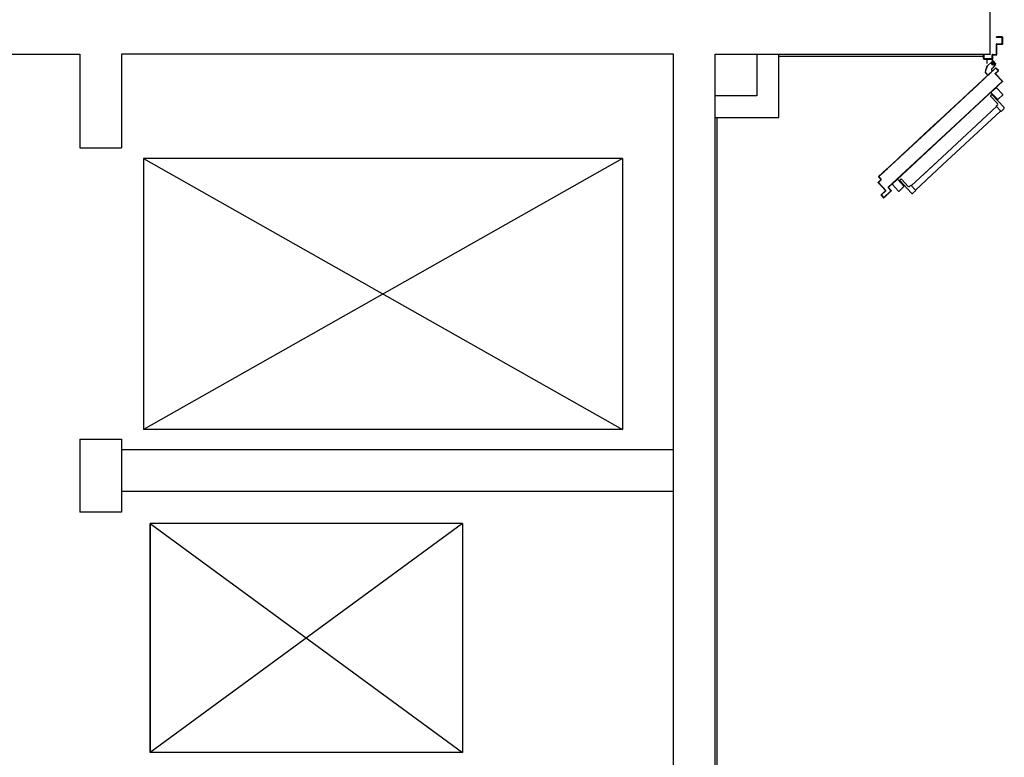
# Model space of a CAD drawing. Units: millimetres. Extents: x -6825 to -6496, y -13445 to -13366.
# Drawn here: x -6789 to -6784, y -13405 to -13402 of the extents above; entities that cross this region are included whole.
import ezdxf

# ---------------------------------------------------------------- set-up
doc = ezdxf.new("R2010")
doc.units = ezdxf.units.MM
doc.linetypes.add('LINEA-PUNTO', pattern=[1, 0.5, -0.25, 0, -0.25])
doc.linetypes.add('TRATTEGGIATA', pattern=[0.2, 0.1, -0.1])
for name, color, linetype in [('ANTIPANICO', 2, 'Continuous'), ('BLOCCO_TITOLO', 7, 'Continuous'), ('Cartongessi', 1, 'Continuous'), ('LAYER01', 7, 'Continuous'), ('MURICA', 4, 'Continuous'), ('PORTA', 1, 'Continuous'), ('SCALE-ASCENSORI', 1, 'Continuous')]:
    doc.layers.add(name, color=color, linetype=linetype)

# ---------------------------------------------------------------- blocks, each defined once
blk = doc.blocks.new('A$C2EC17C69')
at = {"layer": 'ANTIPANICO', "linetype": 'Continuous'}
for p, q in [((566.4, 528.4), (543.6, 507.3)), ((569.2, 528.3), (598.4, 496.8)), ((540.1, 487.6), (572.7, 452.4)), ((545.3, 495.2), (540.2, 490.5)), ((543.5, 504.5), (572.8, 473)), ((548.1, 495.1), (604.6, 434.3)), ((555.4, 491.6), (553.2, 489.6)), ((560.9, 485.8), (558.7, 483.7)), ((598.3, 493.9), (575.6, 472.8)), ((568.6, 437.8), (307.8, 195.8)), ((572.5, 445.4), (566.6, 439.9)), ((566.6, 439.9), (590.4, 414.3)), ((604.3, 427.2), (590.4, 414.3)), ((588.3, 416.5), (309.9, 158.2)), ((307.8, 195.8), (159.4, 58.1)), ((307.8, 195.8), (214.6, 109.3)), ((309.9, 158.2), (179.2, 36.9)), ((309.9, 158.2), (234.3, 88)), ((69.1, 64.2), (98.3, 32.6)), ((69.2, 67), (91.9, 88.1)), ((94.8, 88), (124, 56.4)), ((101.2, 32.5), (123.9, 53.6)), ((103.8, 82.7), (160.2, 21.8)), ((103.9, 85.5), (109, 90.3)), ((106.7, 75.1), (108.9, 77.2)), ((111.8, 90.2), (144.5, 55)), ((112.1, 69.3), (114.3, 71.3)), ((151.5, 54.7), (157.4, 60.1)), ((157.4, 60.1), (181.2, 34.5)), ((167.3, 21.6), (181.2, 34.5))]:
    blk.add_line(p, q, dxfattribs=at)
for centre, radius, start, end in [((567.7, 526.9), 2, 42.85, 132.85), ((541.5, 489), 2, 132.85, 222.85), ((545, 505.8), 2, 132.85, 222.85), ((546.7, 493.7), 2, 42.85, 132.85), ((574.2, 474.3), 2, 222.85, 312.85), ((597, 495.4), 2, 312.85, 42.85), ((569.1, 449), 5, 312.85, 42.85), ((600.9, 430.9), 5, 312.85, 42.85), ((70.6, 65.5), 2, 132.85, 222.85), ((93.3, 86.6), 2, 42.85, 132.85), ((105.2, 84), 2, 132.85, 222.85), ((110.4, 88.8), 2, 42.85, 132.85), ((122.5, 55.1), 2, 312.85, 42.85), ((148.1, 58.4), 5, 222.85, 312.85), ((99.8, 34), 2, 222.85, 312.85), ((163.9, 25.2), 5, 222.85, 312.85)]:
    blk.add_arc(centre, radius, start, end, dxfattribs=at)
at = {"layer": 'BLOCCO_TITOLO', "color": 7, "linetype": 'TRATTEGGIATA'}
for p, q in [((522.9, 632.6), (513.3, 604.6)), ((547.1, 655), (522.9, 632.6)), ((559.4, 638), (544.4, 649.6)), ((551.3, 656.2), (545.8, 654.4)), ((546.5, 620.4), (553.8, 627.2)), ((556.6, 649.1), (547.4, 637.2)), ((559.7, 632.6), (552.3, 625.8)), ((552.8, 656.2), (564.3, 643.8)), ((527.5, 589.3), (513.3, 604.6)), ((548.8, 609), (527.5, 589.3)), ((548.8, 609), (546.2, 611.9))]:
    blk.add_line(p, q, dxfattribs=at)
blk.add_circle((552.3, 643.5), 6, dxfattribs=at)
blk.add_arc((550.6, 616), 6, 132.85, 222.85, dxfattribs=at)
at = {"layer": 'LAYER01', "color": 7, "linetype": 'Continuous'}
for p, q in [((568.3, 770.5), (568.3, 772.5)), ((596.3, 772.5), (568.3, 772.5)), ((594.3, 770.5), (568.3, 770.5)), ((596.3, 741.5), (596.3, 768.5)), ((598.3, 739.5), (598.3, 770.5)), ((568.3, 690.5), (568.3, 737.5)), ((570.3, 739.5), (594.3, 739.5)), ((570.3, 688.5), (570.3, 735.5)), ((572.3, 737.5), (596.3, 737.5)), ((596.3, 737.4), (596.3, 737.5)), ((598.3, 739.5), (598.2, 739.5)), ((505.3, 668.5), (505.3, 688.5)), ((505.3, 688.5), (507.3, 688.5)), ((505.3, 688.5), (507.3, 688.5)), ((507.3, 688.5), (507.3, 670.5)), ((507.3, 666.5), (548.3, 666.5)), ((509.3, 668.5), (546.3, 668.5)), ((548.3, 666.4), (522.3, 666.4)), ((522.3, 666.4), (522.4, 666.4)), ((522.3, 666.4), (522.3, 644.5)), ((522.4, 666.4), (522.4, 644.5)), ((548.3, 670.5), (548.3, 686.5)), ((548.3, 666.4), (548.4, 666.4)), ((548.3, 666.4), (548.3, 662.5)), ((548.3, 662.5), (548.4, 662.5)), ((548.3, 662.5), (548.4, 662.5)), ((548.4, 666.4), (548.4, 662.5)), ((550.3, 688.5), (566.3, 688.5)), ((550.3, 668.5), (550.3, 684.5)), ((552.3, 686.5), (568.3, 686.5)), ((522.8, 632.6), (513.3, 604.6)), ((522.9, 632.6), (513.4, 604.6)), ((522.5, 639.5), (522.6, 639.5)), ((522.6, 639.5), (522.6, 639.4)), ((522.8, 632.6), (522.9, 632.6)), ((547, 655.1), (522.9, 632.6)), ((547.1, 655), (522.9, 632.5)), ((522.9, 632.6), (522.9, 632.5)), ((551.3, 656.2), (545.8, 654.4)), ((545.8, 654.4), (545.9, 654.3)), ((545.8, 654.3), (545.8, 654.4)), ((546.5, 620.4), (553.8, 627.2)), ((546.5, 620.3), (553.9, 627.1)), ((546.5, 620.4), (546.5, 620.3)), ((546.5, 620.3), (546.5, 620.4)), ((552.1, 656.6), (552.1, 656.7)), ((552.1, 656.6), (552.1, 656.7)), ((559.7, 632.6), (552.3, 625.8)), ((559.7, 632.6), (552.4, 625.8)), ((553.9, 627.1), (553.8, 627.2)), ((564.4, 643.8), (560.4, 633.3)), ((562, 658.3), (562, 658.4)), ((513.4, 604.7), (513.3, 604.6)), ((527.5, 589.3), (513.3, 604.6)), ((513.3, 604.6), (513.4, 604.6)), ((527.6, 589.4), (513.4, 604.7)), ((548.8, 609.1), (527.5, 589.4)), ((527.6, 589.4), (527.5, 589.3)), ((527.5, 589.4), (527.6, 589.3)), ((548.9, 609), (527.6, 589.3)), ((546.1, 611.9), (546.2, 611.9)), ((546.2, 611.9), (546.1, 611.9)), ((548.8, 609), (546.1, 611.9)), ((548.9, 609.1), (546.2, 611.9)), ((548.9, 609.1), (548.8, 609)), ((548.8, 609.1), (548.9, 609))]:
    blk.add_line(p, q, dxfattribs=at)
at = {"layer": 'LAYER01', "color": 7, "linetype": 'LINEA-PUNTO'}
for p, q in [((559.5, 638), (544.4, 649.6)), ((547, 648.1), (558.4, 638.3))]:
    blk.add_line(p, q, dxfattribs=at)
at = {"layer": 'LAYER01', "color": 7, "linetype": 'Continuous'}
blk.add_circle((552.3, 643.5), 6, dxfattribs=at)
for centre, radius, start, end in [((594.3, 768.5), 2, 0, 90), ((596.3, 770.5), 2, 0, 90), ((570.3, 737.5), 2, 90, 180), ((572.3, 735.5), 2, 90, 180), ((594.3, 741.5), 2, 270, 0), ((596.3, 739.5), 2.05, 270, 0), ((596.3, 739.5), 1.95, 270, 0), ((507.3, 668.5), 2, 180, 270), ((509.3, 670.5), 2, 180, 270), ((546.3, 670.5), 2, 270, 0), ((550.3, 686.5), 2, 90, 180), ((548.3, 668.5), 2, 270, 0), ((554.3, 662.5), 6.05, 180, 270), ((554.3, 662.5), 5.95, 180, 270), ((552.3, 684.5), 2, 90, 180), ((566.3, 690.5), 2, 270, 0), ((568.3, 688.5), 2, 270, 0), ((550.6, 616), 6.05, 132.85, 222.85), ((550.6, 616), 5.95, 132.85, 222.85)]:
    blk.add_arc(centre, radius, start, end, dxfattribs=at)
for points in [[(522.3, 666.4), (522.3, 644.5), (522.4, 666.4), (522.4, 644.5)], [(548.3, 666.4), (548.3, 662.5), (548.4, 666.4), (548.4, 662.5)], [(522.8, 632.6), (513.3, 604.6), (522.9, 632.6), (513.4, 604.6)], [(547, 655.1), (522.9, 632.6), (547.1, 655), (522.9, 632.5)], [(546.5, 620.3), (553.9, 627.1), (546.5, 620.4), (553.8, 627.2)], [(559.7, 632.6), (552.3, 625.8), (559.7, 632.6), (552.4, 625.8)], [(527.6, 589.4), (513.4, 604.7), (527.5, 589.3), (513.3, 604.6)], [(548.9, 609.1), (546.2, 611.9), (548.8, 609), (546.1, 611.9)]]:
    blk.add_solid(points, dxfattribs=at)
at = {"layer": 'PORTA'}
for p, q in [((564.3, 623.3), (297.7, 376)), ((564.3, 623.2), (297.7, 375.9)), ((297.7, 374.7), (564.2, 621.9)), ((297.7, 374.6), (564.3, 621.8)), ((555.9, 615.4), (555.8, 614.1)), ((557.5, 615.7), (557.5, 616.9)), ((559.2, 618.5), (559.1, 617.2)), ((560.8, 618.7), (560.8, 620)), ((562.5, 621.5), (562.4, 620.3)), ((564.1, 621.8), (564.1, 623.1)), ((564.2, 621.9), (564.3, 621.8)), ((564.2, 621.9), (564.3, 621.8)), ((564.3, 623.3), (564.3, 623.2)), ((564.3, 623.2), (564.3, 623.3)), ((565.6, 621.8), (565.7, 621.8)), ((565.6, 621.8), (575.8, 610.8)), ((565.7, 621.8), (565.6, 621.8)), ((565.8, 623.3), (565.7, 623.2)), ((565.8, 623.3), (565.7, 623.2)), ((577.2, 610.7), (565.7, 623.2)), ((565.7, 623.1), (565.7, 621.9)), ((565.7, 621.8), (575.9, 610.8)), ((577.3, 610.8), (565.8, 623.3)), ((567.2, 620.2), (567.2, 621.5)), ((568.8, 619.9), (568.7, 618.6)), ((570.3, 616.9), (570.3, 618.2)), ((571.8, 616.6), (571.8, 615.3)), ((573.3, 613.6), (573.4, 614.9)), ((504.8, 566.8), (504.9, 568.1)), ((506.5, 569.6), (506.5, 568.3)), ((508.1, 569.9), (508.2, 571.2)), ((509.8, 572.7), (509.8, 571.4)), ((511.4, 572.9), (511.5, 574.2)), ((513.1, 575.7), (513.1, 574.5)), ((514.7, 576), (514.7, 577.2)), ((516.4, 578.8), (516.3, 577.5)), ((518, 579), (518, 580.3)), ((519.7, 581.8), (519.6, 580.5)), ((521.3, 582.1), (521.3, 583.4)), ((523, 584.9), (522.9, 583.6)), ((524.6, 585.1), (524.6, 586.4)), ((526.3, 587.9), (526.2, 586.7)), ((527.9, 588.2), (527.9, 589.5)), ((529.6, 591), (529.5, 589.7)), ((531.2, 591.2), (531.2, 592.5)), ((532.9, 594), (532.8, 592.8)), ((534.5, 594.3), (534.5, 595.6)), ((536.2, 597.1), (536.1, 595.8)), ((537.7, 597.4), (537.8, 598.6)), ((539.4, 600.2), (539.4, 598.9)), ((541, 600.4), (541.1, 601.7)), ((542.7, 603.2), (542.7, 601.9)), ((544.3, 603.5), (544.4, 604.7)), ((546, 606.3), (546, 605)), ((547.6, 606.5), (547.7, 607.8)), ((549.3, 609.3), (549.3, 608)), ((550.9, 609.6), (551, 610.8)), ((552.6, 612.4), (552.6, 611.1)), ((554.2, 612.6), (554.2, 613.9)), ((562.5, 595.7), (562.6, 595.8)), ((562.5, 595.7), (562.6, 595.8)), ((562.5, 595.7), (595.8, 559.8)), ((575.8, 609.4), (562.6, 597.1)), ((575.8, 609.4), (562.6, 597.2)), ((562.6, 597.2), (562.6, 597.1)), ((562.6, 597.2), (562.6, 597.1)), ((562.6, 595.8), (595.9, 559.9)), ((563.1, 595.3), (563.2, 597.6)), ((563.9, 595.7), (564, 595.7)), ((564, 595.7), (563.9, 595.7)), ((597.3, 559.7), (563.9, 595.7)), ((564, 597.1), (577.2, 609.4)), ((564, 597.1), (564.1, 597.1)), ((564.1, 597.1), (564, 597.1)), ((597.3, 559.8), (564, 595.7)), ((564.1, 597.1), (577.3, 609.3)), ((564.7, 594.9), (564.6, 593.6)), ((564.8, 599.1), (564.8, 597.9)), ((566.1, 592), (566.2, 593.2)), ((566.4, 599.4), (566.5, 600.7)), ((567.7, 591.6), (567.7, 590.3)), ((568.1, 602.2), (568.1, 600.9)), ((569.2, 588.7), (569.2, 589.9)), ((569.7, 602.4), (569.8, 603.7)), ((570.8, 588.3), (570.7, 587)), ((571.4, 605.3), (571.4, 604)), ((572.3, 585.4), (572.3, 586.6)), ((573, 605.5), (573.1, 606.8)), ((573.8, 585), (573.8, 583.7)), ((574.7, 608.3), (574.7, 607)), ((574.9, 613.3), (574.8, 612)), ((575.3, 582.1), (575.4, 583.4)), ((575.8, 610.8), (575.9, 610.8)), ((575.9, 610.8), (575.8, 610.8)), ((575.8, 609.4), (575.8, 609.4)), ((575.8, 609.4), (575.8, 609.4)), ((576.3, 608.6), (576.4, 611.6)), ((576.9, 581.7), (576.8, 580.4)), ((577.3, 610.8), (577.2, 610.7)), ((577.3, 610.8), (577.2, 610.7)), ((577.3, 609.3), (577.2, 609.4)), ((577.3, 609.3), (577.2, 609.4)), ((578.4, 578.8), (578.4, 580.1)), ((579.9, 578.4), (579.9, 577.1)), ((581.4, 575.5), (581.4, 576.8)), ((583, 575.1), (582.9, 573.9)), ((584.5, 572.2), (584.5, 573.5)), ((586, 571.8), (586, 570.6)), ((587.5, 568.9), (587.6, 570.2)), ((589.1, 568.6), (589, 567.3)), ((595.8, 558.4), (302.7, 286.5)), ((557.7, 521.6), (302.8, 285.1)), ((453.8, 520.8), (453.8, 519.5)), ((455.4, 521), (455.5, 522.3)), ((457.1, 523.8), (457.1, 522.5)), ((458.7, 524.1), (458.8, 525.3)), ((460.4, 526.9), (460.4, 525.6)), ((462, 527.1), (462.1, 528.4)), ((463.7, 529.9), (463.7, 528.6)), ((465.3, 530.2), (465.4, 531.5)), ((467, 533), (467, 531.7)), ((468.6, 533.2), (468.7, 534.5)), ((470.3, 536), (470.3, 534.8)), ((471.9, 536.3), (472, 537.6)), ((473.6, 539.1), (473.6, 537.8)), ((475.2, 539.3), (475.3, 540.6)), ((476.9, 542.1), (476.9, 540.9)), ((478.5, 542.4), (478.5, 543.7)), ((480.2, 545.2), (480.1, 543.9)), ((595.9, 558.4), (480.4, 451.3)), ((557.6, 521.7), (481.1, 450.6)), ((481.8, 545.4), (481.8, 546.7)), ((483.5, 548.2), (483.4, 547)), ((485.1, 548.5), (485.1, 549.8)), ((486.8, 551.3), (486.7, 550)), ((488.4, 551.5), (488.4, 552.8)), ((490.1, 554.3), (490, 553.1)), ((491.7, 554.6), (491.7, 555.9)), ((493.4, 557.4), (493.3, 556.1)), ((495, 557.7), (495, 558.9)), ((496.6, 560.5), (496.6, 559.2)), ((498.2, 560.7), (498.3, 562)), ((499.9, 563.5), (499.9, 562.2)), ((501.5, 563.8), (501.6, 565)), ((503.2, 566.6), (503.2, 565.3)), ((555.5, 520.9), (555.5, 519.7)), ((557.1, 521.2), (557.2, 522.5)), ((597.2, 558.4), (557.6, 521.7)), ((557.6, 521.7), (557.7, 521.6)), ((557.7, 521.6), (557.6, 521.7)), ((597.3, 558.3), (557.7, 521.6)), ((558.8, 524), (558.8, 522.7)), ((560.4, 524.3), (560.5, 525.5)), ((562.1, 527.1), (562.1, 525.8)), ((563.7, 527.3), (563.8, 528.6)), ((565.4, 530.1), (565.4, 528.8)), ((567, 530.4), (567.1, 531.6)), ((568.7, 533.2), (568.7, 531.9)), ((570.3, 533.4), (570.3, 534.7)), ((572, 536.2), (571.9, 535)), ((573.6, 536.5), (573.6, 537.7)), ((575.3, 539.3), (575.2, 538)), ((576.9, 539.5), (576.9, 540.8)), ((578.6, 542.3), (578.5, 541.1)), ((580.2, 542.6), (580.2, 543.8)), ((581.9, 545.4), (581.8, 544.1)), ((583.5, 545.6), (583.5, 546.9)), ((585.2, 548.4), (585.1, 547.2)), ((586.8, 548.7), (586.8, 550)), ((588.4, 551.5), (588.4, 550.2)), ((590, 551.7), (590.1, 553)), ((590.6, 565.6), (590.6, 566.9)), ((591.7, 554.5), (591.7, 553.3)), ((592.1, 565.3), (592.1, 564)), ((593.3, 554.8), (593.4, 556.1)), ((593.6, 562.3), (593.7, 563.6)), ((595, 557.6), (595, 556.3)), ((595.2, 562), (595.1, 560.7)), ((595.9, 559.9), (595.8, 559.8)), ((595.8, 559.8), (595.9, 559.9)), ((595.9, 558.4), (595.8, 558.4)), ((595.9, 558.4), (595.8, 558.4)), ((596.6, 557.9), (596.7, 560.3)), ((597.3, 558.3), (597.2, 558.4)), ((597.2, 558.4), (597.3, 558.3)), ((597.3, 559.8), (597.3, 559.7)), ((597.3, 559.8), (597.3, 559.7)), ((434.1, 502.4), (434.1, 501.3)), ((435.7, 502.7), (435.8, 504)), ((437.4, 505.5), (437.3, 504.2)), ((439, 505.7), (439, 507)), ((440.7, 508.6), (440.6, 507.3)), ((442.3, 508.8), (442.3, 510.1)), ((444, 511.6), (443.9, 510.3)), ((445.6, 511.8), (445.6, 513.1)), ((447.3, 514.6), (447.2, 513.4)), ((448.9, 514.9), (448.9, 516.2)), ((450.6, 517.7), (450.5, 516.4)), ((452.2, 518), (452.2, 519.2)), ((504.5, 472.4), (504.5, 473.6)), ((506.2, 475.2), (506.1, 473.9)), ((507.8, 475.4), (507.8, 476.7)), ((509.5, 478.2), (509.4, 476.9)), ((511, 478.5), (511.1, 479.7)), ((512.7, 481.2), (512.7, 480)), ((514.3, 481.5), (514.4, 482.8)), ((516, 484.3), (516, 483)), ((517.6, 484.6), (517.7, 485.8)), ((519.3, 487.4), (519.3, 486.1)), ((520.9, 487.6), (521, 488.9)), ((522.6, 490.4), (522.6, 489.1)), ((524.2, 490.7), (524.3, 491.9)), ((525.9, 493.5), (525.9, 492.2)), ((527.5, 493.7), (527.5, 495)), ((529.2, 496.5), (529.1, 495.3)), ((530.8, 496.8), (530.8, 498)), ((532.5, 499.6), (532.4, 498.3)), ((534.1, 499.8), (534.1, 501.1)), ((535.8, 502.6), (535.7, 501.4)), ((537.4, 502.9), (537.4, 504.2)), ((539.1, 505.7), (539, 504.4)), ((540.7, 506), (540.7, 507.2)), ((542.4, 508.7), (542.3, 507.5)), ((544, 509), (544, 510.3)), ((545.6, 511.8), (545.6, 510.5)), ((547.2, 512), (547.3, 513.3)), ((548.9, 514.8), (548.9, 513.6)), ((550.5, 515.1), (550.6, 516.4)), ((552.2, 517.9), (552.2, 516.6)), ((553.8, 518.2), (553.9, 519.4)), ((481.4, 451), (481.5, 452.2)), ((483.1, 453.8), (483.1, 452.5)), ((484.7, 454), (484.8, 455.3)), ((486.4, 456.8), (486.4, 455.6)), ((488, 457.1), (488, 458.3)), ((489.7, 459.9), (489.6, 458.6)), ((491.3, 460.1), (491.3, 461.4)), ((493, 462.9), (492.9, 461.7)), ((494.6, 463.2), (494.6, 464.5)), ((496.3, 466), (496.2, 464.7)), ((497.9, 466.3), (497.9, 467.5)), ((499.6, 469), (499.5, 467.8)), ((501.2, 469.3), (501.2, 470.6)), ((502.9, 472.1), (502.8, 470.8)), ((269.4, 349.8), (42.9, 139.7)), ((269.5, 349.7), (42.9, 139.6)), ((43.6, 138.9), (270.1, 349.1)), ((43.6, 138.8), (270.2, 349)), ((249.4, 329.9), (249.4, 331.1)), ((251.1, 332.7), (251, 331.4)), ((252.7, 332.9), (252.7, 334.2)), ((254.4, 335.7), (254.3, 334.4)), ((256, 336), (256, 337.2)), ((257.7, 338.8), (257.6, 337.5)), ((259.3, 339), (259.3, 340.3)), ((261, 341.8), (260.9, 340.5)), ((262.5, 342.1), (262.6, 343.3)), ((264.2, 344.9), (264.2, 343.6)), ((265.8, 345.1), (265.9, 346.4)), ((267.5, 347.9), (267.5, 346.7)), ((269.1, 348.2), (269.2, 349.5)), ((297.7, 376), (269.4, 349.8)), ((297.7, 375.9), (269.5, 349.7)), ((270.1, 349.1), (297.7, 374.7)), ((270.2, 349), (297.7, 374.6)), ((302.7, 286.5), (89.8, 89.1)), ((302.7, 286.4), (89.9, 89)), ((302.8, 285.3), (90.5, 88.3)), ((302.8, 285.1), (90.5, 88.3)), ((198.4, 283.8), (198.4, 282.5)), ((200, 284), (200.1, 285.3)), ((201.7, 286.8), (201.7, 285.6)), ((203.3, 287.1), (203.3, 288.4)), ((205, 289.9), (204.9, 288.6)), ((206.6, 290.1), (206.6, 291.4)), ((208.3, 293), (208.2, 291.7)), ((209.9, 293.2), (209.9, 294.5)), ((211.6, 296), (211.5, 294.7)), ((213.2, 296.3), (213.2, 297.5)), ((214.9, 299.1), (214.8, 297.8)), ((216.5, 299.3), (216.5, 300.6)), ((218.2, 302.1), (218.1, 300.8)), ((219.7, 302.4), (219.8, 303.6)), ((221.4, 305.2), (221.4, 303.9)), ((223, 305.4), (223.1, 306.7)), ((224.7, 308.2), (224.7, 306.9)), ((226.3, 308.5), (226.4, 309.8)), ((228, 311.3), (228, 310)), ((229.6, 311.5), (229.7, 312.8)), ((231.3, 314.3), (231.3, 313.1)), ((232.9, 314.6), (233, 315.9)), ((234.6, 317.4), (234.6, 316.1)), ((236.2, 317.6), (236.3, 318.9)), ((237.9, 320.4), (237.9, 319.2)), ((239.5, 320.7), (239.6, 322)), ((241.2, 323.5), (241.2, 322.2)), ((242.8, 323.8), (242.9, 325)), ((244.5, 326.6), (244.5, 325.3)), ((246.1, 326.8), (246.1, 328.1)), ((247.8, 329.6), (247.7, 328.3)), ((300.1, 284), (300, 282.7)), ((301.7, 284.3), (301.7, 285.5)), ((303.4, 287), (303.3, 285.8)), ((147.3, 235.2), (147.4, 236.5)), ((149, 238), (149, 236.7)), ((150.6, 238.2), (150.7, 239.5)), ((152.3, 241), (152.3, 239.8)), ((153.9, 241.3), (154, 242.6)), ((155.6, 244.1), (155.6, 242.8)), ((157.2, 244.3), (157.3, 245.6)), ((158.9, 247.1), (158.9, 245.9)), ((160.5, 247.4), (160.5, 248.7)), ((162.2, 250.2), (162.1, 248.9)), ((163.8, 250.4), (163.8, 251.7)), ((165.5, 253.3), (165.4, 252)), ((167.1, 253.5), (167.1, 254.8)), ((168.8, 256.3), (168.7, 255)), ((170.4, 256.6), (170.4, 257.8)), ((172.1, 259.4), (172, 258.1)), ((173.7, 259.6), (173.7, 260.9)), ((175.4, 262.4), (175.3, 261.1)), ((177, 262.7), (177, 263.9)), ((178.7, 265.5), (178.6, 264.2)), ((180.3, 265.7), (180.3, 267)), ((182, 268.5), (181.9, 267.2)), ((183.5, 268.8), (183.6, 270)), ((185.2, 271.6), (185.2, 270.3)), ((186.8, 271.8), (186.9, 273.1)), ((188.5, 274.6), (188.5, 273.3)), ((190.1, 274.9), (190.2, 276.1)), ((191.8, 277.7), (191.8, 276.4)), ((193.4, 277.9), (193.5, 279.2)), ((195.1, 280.7), (195.1, 279.5)), ((196.7, 281), (196.8, 282.3)), ((249, 235.4), (249.1, 236.7)), ((250.7, 238.2), (250.7, 236.9)), ((252.3, 238.4), (252.3, 239.7)), ((254, 241.2), (253.9, 240)), ((255.6, 241.5), (255.6, 242.8)), ((257.3, 244.3), (257.2, 243)), ((258.9, 244.6), (258.9, 245.8)), ((260.6, 247.3), (260.5, 246.1)), ((262.2, 247.6), (262.2, 248.9)), ((263.9, 250.4), (263.8, 249.1)), ((265.5, 250.7), (265.5, 251.9)), ((267.2, 253.5), (267.1, 252.2)), ((268.8, 253.7), (268.8, 255)), ((270.5, 256.5), (270.4, 255.2)), ((272.1, 256.8), (272.1, 258)), ((273.8, 259.6), (273.7, 258.3)), ((275.4, 259.8), (275.4, 261.1)), ((277, 262.6), (277, 261.4)), ((278.6, 262.9), (278.7, 264.1)), ((280.3, 265.7), (280.3, 264.4)), ((281.9, 265.9), (282, 267.2)), ((283.6, 268.7), (283.6, 267.5)), ((285.2, 269), (285.3, 270.2)), ((286.9, 271.8), (286.9, 270.5)), ((288.5, 272), (288.6, 273.3)), ((290.2, 274.8), (290.2, 273.6)), ((291.8, 275.1), (291.9, 276.4)), ((293.5, 277.9), (293.5, 276.6)), ((295.1, 278.1), (295.1, 279.4)), ((296.8, 280.9), (296.7, 279.7)), ((298.4, 281.2), (298.4, 282.5)), ((96.4, 189.1), (96.3, 187.8)), ((98, 189.4), (98, 190.7)), ((99.7, 192.2), (99.6, 190.9)), ((101.3, 192.4), (101.3, 193.7)), ((102.9, 195.2), (102.9, 194)), ((104.5, 195.5), (104.6, 196.8)), ((106.2, 198.3), (106.2, 197)), ((107.8, 198.5), (107.9, 199.8)), ((109.5, 201.3), (109.5, 200.1)), ((111.1, 201.6), (111.2, 202.9)), ((112.8, 204.4), (112.8, 203.1)), ((114.4, 204.6), (114.5, 205.9)), ((116.1, 207.4), (116.1, 206.2)), ((117.7, 207.7), (117.8, 209)), ((119.4, 210.5), (119.3, 209.2)), ((121, 210.7), (121, 212)), ((122.7, 213.6), (122.6, 212.3)), ((124.3, 213.8), (124.3, 215.1)), ((126, 216.6), (125.9, 215.3)), ((127.6, 216.9), (127.6, 218.1)), ((129.3, 219.7), (129.2, 218.4)), ((130.9, 219.9), (130.9, 221.2)), ((132.6, 222.7), (132.5, 221.4)), ((134.2, 223), (134.2, 224.2)), ((135.9, 225.8), (135.8, 224.5)), ((137.5, 226), (137.5, 227.3)), ((139.2, 228.8), (139.1, 227.5)), ((140.8, 229.1), (140.8, 230.4)), ((142.5, 231.9), (142.4, 230.6)), ((144.1, 232.1), (144.1, 233.4)), ((145.7, 234.9), (145.7, 233.7)), ((198, 189.3), (198, 188.1)), ((199.6, 189.6), (199.7, 190.9)), ((201.3, 192.4), (201.3, 191.1)), ((202.9, 192.7), (203, 193.9)), ((204.6, 195.4), (204.6, 194.2)), ((206.2, 195.7), (206.3, 197)), ((207.9, 198.5), (207.9, 197.2)), ((209.5, 198.8), (209.6, 200)), ((211.2, 201.6), (211.2, 200.3)), ((212.8, 201.8), (212.9, 203.1)), ((214.5, 204.6), (214.4, 203.3)), ((216.1, 204.9), (216.1, 206.1)), ((217.8, 207.6), (217.7, 206.4)), ((219.4, 207.9), (219.4, 209.2)), ((221.1, 210.7), (221, 209.4)), ((222.7, 211), (222.7, 212.2)), ((224.4, 213.8), (224.3, 212.5)), ((226, 214), (226, 215.3)), ((227.7, 216.8), (227.6, 215.5)), ((229.3, 217.1), (229.3, 218.3)), ((231, 219.9), (230.9, 218.6)), ((232.6, 220.1), (232.6, 221.4)), ((234.3, 222.9), (234.2, 221.7)), ((235.9, 223.2), (235.9, 224.4)), ((237.5, 226), (237.5, 224.7)), ((239.1, 226.2), (239.2, 227.5)), ((240.8, 229), (240.8, 227.8)), ((242.4, 229.3), (242.5, 230.6)), ((244.1, 232.1), (244.1, 230.8)), ((245.7, 232.4), (245.8, 233.6)), ((247.4, 235.1), (247.4, 233.9)), ((46, 142.5), (4.3, 103.9)), ((46.1, 142.5), (4.4, 103.8)), ((45.3, 141.9), (45.3, 140.4)), ((46.1, 142.5), (46, 142.5)), ((47, 143.3), (46.9, 142)), ((48.6, 143.6), (48.6, 144.8)), ((50.3, 146.4), (50.2, 145.1)), ((51.9, 146.6), (51.9, 147.9)), ((53.6, 149.4), (53.5, 148.1)), ((55.2, 149.7), (55.2, 151)), ((56.9, 152.5), (56.8, 151.2)), ((58.5, 152.7), (58.5, 154)), ((60.1, 155.5), (60.1, 154.3)), ((61.7, 155.8), (61.8, 157.1)), ((63.4, 158.6), (63.4, 157.3)), ((65, 158.8), (65.1, 160.1)), ((66.7, 161.6), (66.7, 160.4)), ((68.3, 161.9), (68.4, 163.2)), ((70, 164.7), (70, 163.4)), ((71.6, 164.9), (71.7, 166.2)), ((73.3, 167.8), (73.3, 166.5)), ((74.9, 168), (75, 169.3)), ((76.6, 170.8), (76.6, 169.5)), ((78.2, 171.1), (78.3, 172.3)), ((79.9, 173.9), (79.8, 172.6)), ((81.5, 174.1), (81.5, 175.4)), ((83.2, 176.9), (83.1, 175.6)), ((84.8, 177.2), (84.8, 178.4)), ((86.5, 180), (86.4, 178.7)), ((88.1, 180.2), (88.1, 181.5)), ((89.8, 183), (89.7, 181.7)), ((91.4, 183.3), (91.4, 184.5)), ((93.1, 186.1), (93, 184.8)), ((94.7, 186.3), (94.7, 187.6)), ((147, 140.7), (147, 142)), ((148.7, 143.5), (148.6, 142.3)), ((150.3, 143.8), (150.3, 145)), ((151.9, 146.6), (151.9, 145.3)), ((153.5, 146.8), (153.6, 148.1)), ((155.2, 149.6), (155.2, 148.4)), ((156.8, 149.9), (156.9, 151.2)), ((158.5, 152.7), (158.5, 151.4)), ((160.1, 152.9), (160.2, 154.2)), ((161.8, 155.7), (161.8, 154.5)), ((163.4, 156), (163.5, 157.3)), ((165.1, 158.8), (165.1, 157.5)), ((166.7, 159.1), (166.8, 160.3)), ((168.4, 161.9), (168.4, 160.6)), ((170, 162.1), (170.1, 163.4)), ((171.7, 164.9), (171.7, 163.6)), ((173.3, 165.2), (173.4, 166.4)), ((175, 168), (175, 166.7)), ((176.6, 168.2), (176.6, 169.5)), ((178.3, 171), (178.2, 169.8)), ((179.9, 171.3), (179.9, 172.5)), ((181.6, 174.1), (181.5, 172.8)), ((183.2, 174.3), (183.2, 175.6)), ((184.9, 177.1), (184.8, 175.8)), ((186.5, 177.4), (186.5, 178.6)), ((188.2, 180.2), (188.1, 178.9)), ((189.8, 180.4), (189.8, 181.7)), ((191.5, 183.2), (191.4, 182)), ((193.1, 183.5), (193.1, 184.7)), ((194.7, 186.3), (194.7, 185)), ((196.3, 186.5), (196.4, 187.8)), ((1.9, 100.6), (1.9, 101.5)), ((2.1, 100.4), (2, 100.3)), ((2, 100.3), (2.1, 100.4)), ((2, 100.3), (13.6, 87.9)), ((2.1, 101.7), (2.1, 101.8)), ((2.1, 101.8), (2.1, 101.7)), ((2.1, 100.4), (13.7, 87.9)), ((3.5, 100.3), (3.4, 98.9)), ((3.4, 100.3), (3.5, 100.3)), ((3.5, 100.3), (3.4, 100.3)), ((3.4, 100.3), (15, 87.8)), ((3.6, 103.1), (3.5, 101.7)), ((3.6, 101.7), (3.5, 101.8)), ((3.5, 101.8), (3.6, 101.7)), ((3.5, 100.3), (15.1, 87.9)), ((4.9, 97.3), (5, 98.7)), ((5.2, 103.2), (5.2, 104.6)), ((46.7, 141.8), (5.8, 103.9)), ((46.7, 141.7), (5.8, 103.8)), ((6.5, 97), (6.5, 95.6)), ((8, 94), (8, 95.4)), ((9.1, 108.3), (9.1, 106.9)), ((10.7, 108.4), (10.8, 109.8)), ((12.4, 111.3), (12.4, 109.9)), ((14, 111.4), (14.1, 112.9)), ((15.7, 114.4), (15.7, 113)), ((17.3, 114.5), (17.4, 115.9)), ((19, 117.4), (18.9, 116)), ((20.6, 117.5), (20.6, 119)), ((22.3, 120.5), (22.2, 119.1)), ((23.9, 120.6), (23.9, 122)), ((25.6, 123.5), (25.5, 122.1)), ((27.2, 123.7), (27.2, 125.1)), ((28.9, 126.6), (28.8, 125.2)), ((30.5, 126.7), (30.5, 128.1)), ((32.2, 129.6), (32.1, 128.2)), ((33.8, 129.8), (33.8, 131.2)), ((35.5, 132.7), (35.4, 131.3)), ((37, 132.8), (37.1, 134.2)), ((38.7, 135.8), (38.7, 134.3)), ((40.3, 135.9), (40.4, 137.3)), ((42, 138.8), (42, 137.4)), ((42.9, 139.6), (42.9, 139.7)), ((43.6, 138.9), (43.7, 140.3)), ((43.6, 138.9), (43.6, 138.8)), ((43.7, 140.3), (43.7, 139.6)), ((45.3, 140.5), (45.3, 141.8)), ((46.7, 141.7), (46.7, 141.8)), ((96, 94.7), (95.9, 93.4)), ((97.6, 94.9), (97.6, 96.2)), ((99.3, 97.7), (99.2, 96.5)), ((100.9, 98), (100.9, 99.3)), ((102.6, 100.8), (102.5, 99.5)), ((104.2, 101), (104.2, 102.3)), ((105.9, 103.8), (105.8, 102.6)), ((107.5, 104.1), (107.5, 105.4)), ((109.2, 106.9), (109.1, 105.6)), ((110.7, 107.1), (110.8, 108.4)), ((112.4, 109.9), (112.4, 108.7)), ((114, 110.2), (114.1, 111.5)), ((115.7, 113), (115.7, 111.7)), ((117.3, 113.2), (117.4, 114.5)), ((119, 116), (119, 114.8)), ((120.6, 116.3), (120.7, 117.6)), ((122.3, 119.1), (122.3, 117.8)), ((123.9, 119.4), (124, 120.6)), ((125.6, 122.1), (125.6, 120.9)), ((127.2, 122.4), (127.3, 123.7)), ((128.9, 125.2), (128.9, 123.9)), ((130.5, 125.5), (130.6, 126.7)), ((132.2, 128.3), (132.2, 127)), ((133.8, 128.5), (133.9, 129.8)), ((135.5, 131.3), (135.4, 130.1)), ((137.1, 131.6), (137.1, 132.8)), ((138.8, 134.4), (138.7, 133.1)), ((140.4, 134.6), (140.4, 135.9)), ((142.1, 137.4), (142, 136.2)), ((143.7, 137.7), (143.7, 139)), ((145.4, 140.5), (145.3, 139.2)), ((13.5, 86.5), (0.3, 74.3)), ((0.3, 74.3), (0.4, 74.2)), ((0.4, 74.2), (0.3, 74.3)), ((0.3, 72.8), (0.4, 72.9)), ((0.4, 72.9), (0.3, 72.8)), ((0.3, 72.8), (35, 35.4)), ((13.6, 86.4), (0.4, 74.2)), ((0.4, 72.9), (35, 35.5)), ((0.8, 72.3), (0.9, 74.7)), ((14.9, 86.5), (1.7, 74.2)), ((1.7, 74.2), (1.8, 74.1)), ((1.8, 74.1), (1.7, 74.2)), ((1.7, 72.7), (1.8, 72.8)), ((1.8, 72.8), (1.7, 72.7)), ((1.7, 72.7), (36.4, 35.3)), ((15, 86.4), (1.8, 74.1)), ((1.8, 72.8), (36.5, 35.4)), ((2.4, 72.1), (2.3, 70.6)), ((2.5, 76.3), (2.5, 74.8)), ((3.9, 69), (3.9, 70.4)), ((4.1, 76.4), (4.2, 77.8)), ((5.4, 68.8), (5.4, 67.4)), ((5.8, 79.3), (5.8, 77.9)), ((6.9, 65.7), (7, 67.1)), ((7.4, 79.4), (7.5, 80.8)), ((8.5, 65.5), (8.4, 64.1)), ((9.1, 82.4), (9.1, 81)), ((9.6, 93.7), (9.5, 92.3)), ((10, 62.4), (10, 63.8)), ((10.7, 82.5), (10.8, 83.9)), ((11, 90.7), (11.1, 92.1)), ((11.6, 62.2), (11.5, 60.8)), ((12.4, 85.4), (12.4, 84)), ((12.6, 90.4), (12.6, 89)), ((13, 59.1), (13.1, 60.5)), ((13.6, 86.4), (13.5, 86.5)), ((13.6, 86.4), (13.5, 86.5)), ((13.7, 87.9), (13.6, 87.9)), ((13.7, 87.9), (13.6, 87.9)), ((14, 85.5), (14.1, 88.8)), ((14.6, 58.9), (14.6, 57.5)), ((15, 86.4), (14.9, 86.5)), ((15, 86.4), (14.9, 86.5)), ((15.1, 87.9), (15, 87.8)), ((15.1, 87.9), (15, 87.8)), ((16.1, 55.8), (16.1, 57.2)), ((17.7, 55.6), (17.6, 54.2)), ((19.1, 52.5), (19.2, 54)), ((20.7, 52.3), (20.7, 50.9)), ((22.2, 49.2), (22.2, 50.7)), ((23.8, 49), (23.7, 47.6)), ((25.2, 46), (25.3, 47.4)), ((48.2, 49), (48.3, 49.1)), ((48.2, 49), (48.3, 49.1)), ((61.8, 34.4), (48.2, 49)), ((48.4, 50.4), (48.3, 50.5)), ((48.3, 50.5), (48.4, 50.4)), ((61.9, 34.5), (48.3, 49.1)), ((49.3, 51.3), (49.2, 48.1)), ((93.6, 91.2), (49.7, 50.4)), ((49.8, 50.4), (49.7, 50.4)), ((49.7, 50.4), (49.8, 50.4)), ((49.7, 49), (49.7, 49)), ((63.3, 34.4), (49.7, 49)), ((63.2, 34.3), (49.7, 49)), ((49.7, 49), (49.7, 49)), ((93, 91.9), (50.6, 52.6)), ((93, 91.8), (50.6, 52.5)), ((50.7, 46.5), (50.7, 47.9)), ((50.9, 51.4), (50.9, 52.9)), ((93.7, 91.1), (52.1, 52.5)), ((52.6, 54.4), (52.5, 53)), ((54.2, 54.5), (54.2, 55.9)), ((55.9, 57.4), (55.8, 56)), ((57.4, 57.6), (57.5, 59)), ((61.4, 62.6), (61.4, 61.2)), ((63, 62.7), (63.1, 64.1)), ((64.7, 65.7), (64.7, 64.2)), ((66.3, 65.8), (66.4, 67.2)), ((68, 68.7), (68, 67.3)), ((69.6, 68.8), (69.7, 70.2)), ((71.3, 71.8), (71.2, 70.3)), ((72.9, 71.9), (72.9, 73.3)), ((74.6, 74.8), (74.5, 73.4)), ((76.2, 74.9), (76.2, 76.3)), ((77.9, 77.9), (77.8, 76.5)), ((79.5, 78), (79.5, 79.4)), ((81.2, 80.9), (81.1, 79.5)), ((82.8, 81), (82.8, 82.5)), ((84.5, 84), (84.4, 82.6)), ((86.1, 84.1), (86.1, 85.5)), ((87.8, 87), (87.7, 85.6)), ((89.3, 87.1), (89.4, 88.6)), ((89.9, 89), (89.8, 89.1)), ((90.5, 88.3), (90.5, 88.3)), ((91, 90.1), (91, 88.7)), ((91, 88.8), (91.1, 90.1)), ((92.6, 90.2), (92.7, 91.6)), ((92.7, 91.6), (92.7, 90.4)), ((93, 91.8), (93, 91.9)), ((93.7, 91.1), (93.6, 91.2)), ((94.3, 91.9), (94.3, 93.1)), ((14.4, 13.6), (14.3, 13.5)), ((14.3, 13.5), (14.4, 13.6)), ((14.3, 13.5), (26.6, 0.3)), ((34.9, 34.1), (14.4, 15)), ((14.4, 15), (14.5, 14.9)), ((14.5, 14.9), (14.4, 15)), ((14.4, 13.6), (26.6, 0.4)), ((35, 34), (14.5, 14.9)), ((14.5, 13.4), (14.5, 15.1)), ((15.8, 13.5), (15.7, 13.5)), ((15.7, 13.5), (15.8, 13.5)), ((15.7, 13.5), (26.6, 1.7)), ((36.3, 34), (15.8, 15)), ((15.8, 15), (15.9, 14.9)), ((15.9, 14.9), (15.8, 15)), ((15.8, 13.5), (26.7, 1.8)), ((36.4, 33.9), (15.9, 14.9)), ((16.1, 13.2), (16, 11.8)), ((16.2, 16.6), (16.1, 15.2)), ((17.5, 10.1), (17.6, 11.6)), ((17.8, 16.7), (17.8, 18.2)), ((19.1, 9.9), (19.1, 8.5)), ((19.5, 19.7), (19.4, 18.3)), ((20.6, 6.9), (20.6, 8.3)), ((21.1, 19.8), (21.1, 21.2)), ((22.2, 6.6), (22.1, 5.2)), ((22.8, 22.7), (22.7, 21.3)), ((23.6, 3.6), (23.7, 5)), ((24.4, 22.8), (24.4, 24.3)), ((25.2, 3.3), (25.2, 1.9)), ((26.1, 25.8), (26, 24.4)), ((26.7, 1.8), (26.6, 1.7)), ((26.6, 1.7), (26.7, 1.8)), ((26.6, 0.4), (26.6, 0.3)), ((26.6, 0.3), (26.6, 0.4)), ((26.7, 0.3), (26.8, 1.7)), ((26.8, 45.7), (26.8, 44.3)), ((27.7, 25.9), (27.7, 27.3)), ((28, 1.8), (61.8, 33)), ((28, 0.4), (63.2, 33)), ((28.1, 1.7), (28, 1.8)), ((28, 1.8), (28.1, 1.7)), ((28.1, 0.3), (28, 0.4)), ((28, 0.4), (28.1, 0.3)), ((28.1, 1.7), (61.8, 33)), ((28.1, 0.3), (63.2, 32.9)), ((28.3, 42.7), (28.3, 44.1)), ((28.4, 2), (28.3, 0.6)), ((29.4, 28.8), (29.3, 27.4)), ((29.9, 42.4), (29.8, 41)), ((29.9, 2.1), (30, 3.5)), ((31, 29), (31, 30.4)), ((31.3, 39.4), (31.4, 40.8)), ((31.6, 5), (31.6, 3.6)), ((32.7, 31.9), (32.6, 30.5)), ((32.9, 39.1), (32.9, 37.7)), ((33.2, 5.2), (33.3, 6.6)), ((34.2, 32), (34.3, 33.4)), ((34.4, 36.1), (34.5, 37.5)), ((35, 34), (34.9, 34.1)), ((35, 34), (34.9, 34.1)), ((34.9, 8.1), (34.9, 6.7)), ((35, 35.5), (35, 35.4)), ((35, 35.5), (35, 35.4)), ((36, 35.8), (35.9, 33.5)), ((36.4, 33.9), (36.3, 34)), ((36.4, 33.9), (36.3, 34)), ((36.5, 35.4), (36.4, 35.3)), ((36.5, 35.4), (36.4, 35.3)), ((36.5, 8.2), (36.6, 9.6)), ((38.2, 11.2), (38.2, 9.7)), ((39.8, 11.3), (39.9, 12.7)), ((41.5, 14.2), (41.5, 12.8)), ((43.1, 14.3), (43.2, 15.7)), ((44.8, 17.3), (44.8, 15.8)), ((46.4, 17.4), (46.5, 18.8)), ((48.1, 20.3), (48.1, 18.9)), ((49.7, 20.4), (49.8, 21.8)), ((51.4, 23.4), (51.3, 22)), ((52.3, 46.2), (52.2, 44.8)), ((53, 23.5), (53, 24.9)), ((53.7, 43.2), (53.8, 44.6)), ((54.7, 26.4), (54.6, 25)), ((55.3, 42.9), (55.3, 41.5)), ((56.3, 26.5), (56.3, 27.9)), ((56.8, 39.9), (56.8, 41.3)), ((58, 29.5), (57.9, 28.1)), ((58.4, 39.7), (58.3, 38.2)), ((59.6, 29.6), (59.6, 31)), ((59.8, 36.6), (59.9, 38)), ((61.3, 32.5), (61.2, 31.1)), ((61.4, 36.4), (61.4, 35)), ((61.8, 34.4), (61.9, 34.5)), ((61.9, 34.5), (61.8, 34.4)), ((61.8, 33), (61.8, 33)), ((61.8, 33), (61.8, 33)), ((62.9, 32.6), (62.9, 34.7)), ((63.2, 34.3), (63.3, 34.4)), ((63.3, 34.4), (63.2, 34.3)), ((63.2, 32.9), (63.2, 33)), ((63.2, 33), (63.2, 32.9))]:
    blk.add_line(p, q, dxfattribs=at)
for points in [[(302.7, 286.4), (595.9, 558.4, 0.414214), (595.9, 559.9), (562.6, 595.8, -0.414214), (562.6, 597.1), (575.8, 609.4, 0.414214), (575.9, 610.8), (565.7, 621.8, 0.414214), (564.2, 621.9), (434.1, 501.2)], [(433.5, 501.9), (564.3, 623.2, -0.414214), (565.7, 623.2), (577.2, 610.7, -0.414214), (577.2, 609.4), (564, 597.1, 0.414214), (563.9, 595.7), (597.3, 559.7, -0.414214), (597.2, 558.4), (557.6, 521.7), (302.8, 285.3)]]:
    blk.add_lwpolyline(points, format="xyb", dxfattribs=at)
for points in [[(270.1, 349.1), (43.9, 139.3), (43.3, 139.9), (269.5, 349.7)], [(302.8, 285.3), (90.9, 88.7), (90.3, 89.4), (302.7, 286.4)]]:
    blk.add_lwpolyline(points, dxfattribs=at)
blk.add_lwpolyline([(43.7, 140.3), (2.1, 101.8, 0.414214), (2.1, 100.4), (13.6, 87.9, -0.414214), (13.6, 86.5), (0.4, 74.2, 0.414214), (0.3, 72.8), (35, 35.4, -0.414214), (34.9, 34), (14.4, 15, 0.414214), (14.4, 13.6), (26.6, 0.4, 0.414214), (28, 0.3), (63.2, 33, 0.414214), (63.3, 34.4), (49.7, 49, -0.414214), (49.8, 50.4), (91.3, 89), (90.6, 89.7), (48.3, 50.5, 0.414214), (48.3, 49.1), (61.9, 34.4, -0.414214), (61.8, 33), (28.1, 1.7, -0.414214), (26.7, 1.8), (15.8, 13.5, -0.414214), (15.8, 14.9), (36.4, 34, 0.414214), (36.4, 35.4), (1.7, 72.8, -0.414214), (1.8, 74.2), (15, 86.4, 0.414214), (15, 87.8), (3.5, 100.3, -0.414214), (3.5, 101.7), (44.4, 139.6)], format="xyb", close=True, dxfattribs=at)
for centre, radius, start, end in [((564.9, 621.1), 1.05, 42.85, 132.85), ((565, 622.5), 1.05, 42.85, 132.85), ((565, 622.5), 0.95, 42.85, 132.85), ((564.9, 621.1), 0.95, 42.85, 132.85), ((563.3, 596.4), 1.05, 132.85, 222.85), ((563.3, 596.4), 0.95, 132.85, 222.85), ((564.7, 596.4), 1.05, 132.85, 222.85), ((564.7, 596.4), 0.95, 132.85, 222.85), ((575.1, 610.1), 1.05, 312.85, 42.85), ((575.1, 610.1), 0.95, 312.85, 42.85), ((576.5, 610.1), 0.95, 312.85, 42.85), ((576.5, 610.1), 1.05, 312.85, 42.85), ((595.2, 559.1), 0.95, 312.85, 42.85), ((595.2, 559.1), 1.05, 312.85, 42.85), ((596.6, 559.1), 0.95, 312.85, 42.85), ((596.6, 559.1), 1.05, 312.85, 42.85), ((2.8, 101), 1.05, 132.85, 222.85), ((2.8, 101), 0.95, 132.85, 222.85), ((4.2, 101), 1.05, 132.85, 222.85), ((4.2, 101), 0.95, 132.85, 222.85), ((1, 73.5), 1.05, 132.85, 222.85), ((1, 73.5), 0.95, 132.85, 222.85), ((2.5, 73.5), 1.05, 132.85, 222.85), ((2.5, 73.5), 0.95, 132.85, 222.85), ((12.9, 87.2), 0.95, 312.85, 42.85), ((12.9, 87.2), 1.05, 312.85, 42.85), ((14.3, 87.2), 0.95, 312.85, 42.85), ((14.3, 87.2), 1.05, 312.85, 42.85), ((49, 49.7), 1.05, 132.85, 222.85), ((49, 49.7), 0.95, 132.85, 222.85), ((50.4, 49.7), 1.05, 132.85, 222.85), ((50.4, 49.7), 0.95, 132.85, 222.85), ((15.1, 14.2), 1.05, 132.85, 222.85), ((15.1, 14.2), 0.95, 132.85, 222.85), ((16.5, 14.2), 1.05, 132.85, 222.85), ((16.5, 14.2), 0.95, 132.85, 222.85), ((27.4, 2.5), 1.05, 222.85, 312.85), ((27.3, 1), 0.95, 222.85, 312.85), ((27.3, 1), 1.05, 222.85, 312.85), ((27.4, 2.5), 0.95, 222.85, 312.85), ((34.3, 34.8), 0.95, 312.85, 42.85), ((34.3, 34.8), 1.05, 312.85, 42.85), ((35.7, 34.7), 0.95, 312.85, 42.85), ((35.7, 34.7), 1.05, 312.85, 42.85), ((61.1, 33.7), 1.05, 312.85, 42.85), ((61.1, 33.7), 0.95, 312.85, 42.85), ((62.5, 33.7), 1.05, 312.85, 42.85), ((62.5, 33.7), 0.95, 312.85, 42.85)]:
    blk.add_arc(centre, radius, start, end, dxfattribs=at)
for points in [[(565.6, 621.8), (575.8, 610.8), (565.7, 621.8), (575.9, 610.8)], [(577.3, 610.8), (565.8, 623.3), (577.2, 610.7), (565.7, 623.2)], [(562.5, 595.7), (595.8, 559.8), (562.6, 595.8), (595.9, 559.9)], [(575.8, 609.4), (562.6, 597.2), (575.8, 609.4), (562.6, 597.1)], [(597.3, 559.8), (564, 595.7), (597.3, 559.7), (563.9, 595.7)], [(564.1, 597.1), (577.3, 609.3), (564, 597.1), (577.2, 609.4)], [(597.2, 558.4), (557.6, 521.7), (597.3, 558.3), (557.7, 521.6)], [(46.1, 142.5), (2.1, 101.7), (46, 142.5), (2.1, 101.8)], [(2.1, 100.4), (13.7, 87.9), (2, 100.3), (13.6, 87.9)], [(3.5, 100.3), (15.1, 87.9), (3.4, 100.3), (15, 87.8)], [(46.7, 141.7), (3.6, 101.7), (46.7, 141.8), (3.5, 101.8)], [(13.6, 86.4), (0.4, 74.2), (13.5, 86.5), (0.3, 74.3)], [(0.4, 72.9), (35, 35.5), (0.3, 72.8), (35, 35.4)], [(15, 86.4), (1.8, 74.1), (14.9, 86.5), (1.7, 74.2)], [(1.8, 72.8), (36.5, 35.4), (1.7, 72.7), (36.4, 35.3)], [(61.8, 34.4), (48.2, 49), (61.9, 34.5), (48.3, 49.1)], [(93, 91.8), (48.4, 50.4), (93, 91.9), (48.3, 50.5)], [(93.7, 91.1), (49.8, 50.4), (93.6, 91.2), (49.7, 50.4)], [(63.2, 34.3), (49.7, 49), (63.3, 34.4), (49.7, 49)], [(14.4, 13.6), (26.6, 0.4), (14.3, 13.5), (26.6, 0.3)], [(35, 34), (14.5, 14.9), (34.9, 34.1), (14.4, 15)], [(15.8, 13.5), (26.7, 1.8), (15.7, 13.5), (26.6, 1.7)], [(36.4, 33.9), (15.9, 14.9), (36.3, 34), (15.8, 15)], [(28, 1.8), (61.8, 33), (28.1, 1.7), (61.8, 33)], [(28, 0.4), (63.2, 33), (28.1, 0.3), (63.2, 32.9)]]:
    blk.add_solid(points, dxfattribs=at)

msp = doc.modelspace()

# ---------------------------------------------------------------- linework, layer by layer
at = {"layer": 'Cartongessi', "linetype": 'Continuous', "ltscale": 0.5}
for p, q in [((-6785.4293, -13401.9777), (-6785.4293, -13402.1777)), ((-6785.4293, -13402.1777), (-6785.6293, -13402.1777))]:
    msp.add_line(p, q, dxfattribs=at)
at = {"layer": 'Cartongessi', "linetype": 'Continuous'}
for p, q in [((-6785.3243, -13402.2827), (-6785.3243, -13401.9777)), ((-6785.3243, -13401.9877), (-6784.3399, -13401.9877)), ((-6785.6293, -13402.2827), (-6785.3243, -13402.2827)), ((-6785.6193, -13406.0777), (-6785.6193, -13402.2827))]:
    msp.add_line(p, q, dxfattribs=at)
at = {"layer": 'MURICA', "linetype": 'Continuous'}
for p, q in [((-6784.3093, -13401.9777), (-6784.3093, -13401.7277)), ((-6791.5989, -13401.9777), (-6788.6793, -13401.9777)), ((-6788.6793, -13401.9777), (-6788.6793, -13402.4277)), ((-6785.8293, -13401.9777), (-6788.4793, -13401.9777)), ((-6788.4793, -13401.9777), (-6788.4793, -13402.4277)), ((-6785.8293, -13405.8277), (-6785.8293, -13401.9777)), ((-6785.6293, -13401.9777), (-6784.3083, -13401.9777)), ((-6785.6293, -13406.0777), (-6785.6293, -13401.9777)), ((-6788.6793, -13402.4277), (-6788.4793, -13402.4277)), ((-6788.6793, -13403.8277), (-6788.4793, -13403.8277)), ((-6788.6793, -13403.8277), (-6788.6793, -13404.1777)), ((-6788.4793, -13403.8277), (-6788.4793, -13404.1777)), ((-6785.8293, -13403.8777), (-6788.4793, -13403.8777)), ((-6788.4793, -13403.8777), (-6788.4793, -13404.0777)), ((-6785.8293, -13404.0777), (-6785.8293, -13403.8777)), ((-6785.8293, -13404.0777), (-6788.4793, -13404.0777)), ((-6788.4793, -13404.1777), (-6788.6793, -13404.1777))]:
    msp.add_line(p, q, dxfattribs=at)
at = {"layer": 'SCALE-ASCENSORI', "linetype": 'Continuous'}
for p, q in [((-6786.0742, -13402.4798), (-6788.3742, -13403.7798)), ((-6788.3742, -13402.4798), (-6786.0742, -13403.7798)), ((-6786.0742, -13402.4798), (-6786.0742, -13403.7798)), ((-6788.3429, -13404.2313), (-6786.8429, -13405.3313)), ((-6786.8429, -13404.2313), (-6788.3429, -13405.3313)), ((-6788.3429, -13405.3313), (-6788.3429, -13404.2313))]:
    msp.add_line(p, q, dxfattribs=at)
at = {"layer": 'SCALE-ASCENSORI'}
for p, q in [((-6786.0742, -13402.4798), (-6788.3742, -13402.4798)), ((-6788.3742, -13402.4798), (-6788.3742, -13403.7798)), ((-6786.0742, -13403.7798), (-6788.3742, -13403.7798)), ((-6788.3429, -13404.2313), (-6788.3429, -13405.3313)), ((-6786.8429, -13404.2313), (-6788.3429, -13404.2313)), ((-6786.8429, -13404.2313), (-6786.8429, -13405.3313)), ((-6786.8429, -13405.3313), (-6788.3429, -13405.3313))]:
    msp.add_line(p, q, dxfattribs=at)

# ---------------------------------------------------------------- block references
at = {"layer": 'ANTIPANICO', "color": 3, "ltscale": 0.5, "xscale": 0.001000000000203727, "yscale": 0.001000000000203727, "zscale": 0.001000000000203727}
msp.add_blockref('A$C2EC17C69', (-6784.8475, -13402.6682), dxfattribs=at)

doc.saveas('drawing.dxf')
